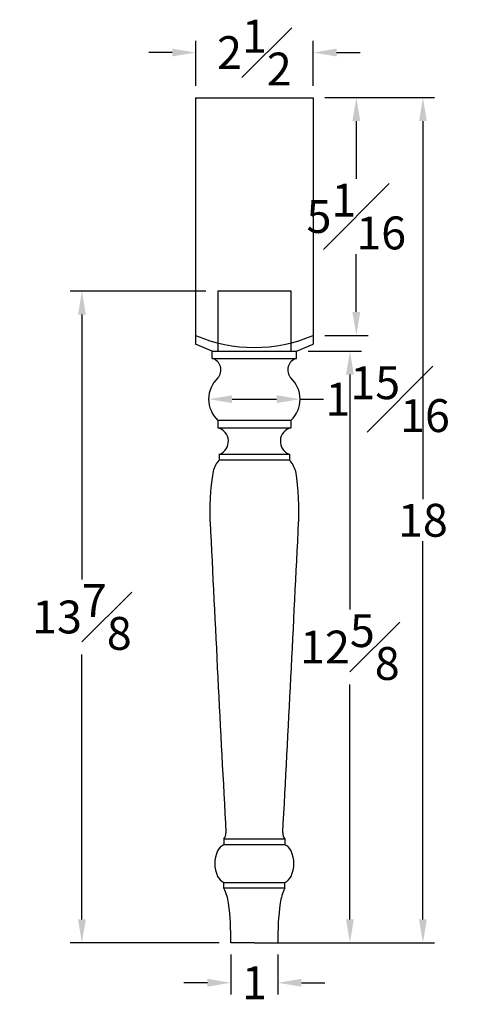
# Model space of a CAD drawing. Units: inches. Extents: x 0.1 to 20.1, y -0.7 to 35.4.
# Drawn here: x 1.7 to 11.1, y 14.4 to 35.4 of the extents above; entities that cross this region are included whole.
import ezdxf

# ---------------------------------------------------------------- set-up
doc = ezdxf.new("R2010")
doc.units = ezdxf.units.IN
doc.header["$MEASUREMENT"] = 0
doc.styles.get("Standard").update_dxf_attribs({"font": 'arial_0.ttf'})
doc.dimstyles.new('New OWP', dxfattribs={"dimtxt": 0.7, "dimasz": 0.5, "dimexe": 0.25, "dimexo": 0.25, "dimgap": 0.09, "dimtad": 0, "dimtih": 1, "dimtoh": 1, "dimdec": 4, "dimrnd": 0.0625, "dimzin": 0, "dimdsep": 46, "dimlunit": 5, "dimtxsty": 'Standard', "dimcen": 0, "dimadec": 0, "dimazin": 0, "dimtfac": 1, "dimtdec": 4, "dimtofl": 0, "dimtmove": 0, "dimatfit": 3, "dimfxl": 1, "dimfrac": 1, "dimtolj": 1, "dimtzin": 0, "dimarcsym": 0})

# ---------------------------------------------------------------- blocks, each defined once
blk = doc.blocks.new('*D28')
at = {"color": 0, "lineweight": -2, "transparency": 16777216}
for p, q in [((5.674, 29.585), (2.783, 29.585)), ((3.033, 29.085), (3.033, 23.443)), ((3.033, 16.203), (3.033, 21.845)), ((5.955, 15.703), (2.783, 15.703))]:
    blk.add_line(p, q, dxfattribs=at)
at = {"color": 0, "transparency": 16777216}
for points in [[(2.95, 29.085), (3.116, 29.085), (3.033, 29.585)], [(2.95, 16.203), (3.116, 16.203), (3.033, 15.703)]]:
    blk.add_solid(points, dxfattribs=at)
at = {"layer": 'Defpoints', "color": 0, "transparency": 16777216}
for p in [(5.924, 29.585), (3.033, 15.703), (6.205, 15.703)]:
    blk.add_point(p, dxfattribs=at)
at = {"color": 0, "transparency": 16777216, "insert": (3.033, 22.644), "char_height": 0.7, "attachment_point": 5}
blk.add_mtext('\\A1;13{\\H1.000000x;\\S7#8;}', dxfattribs=at)
blk = doc.blocks.new('*D29')
at = {"color": 0, "lineweight": -2, "transparency": 16777216}
for p, q in [((6.205, 15.453), (6.205, 14.604)), ((7.205, 15.453), (7.205, 14.604)), ((5.705, 14.854), (5.205, 14.854)), ((7.705, 14.854), (8.205, 14.854))]:
    blk.add_line(p, q, dxfattribs=at)
at = {"color": 0, "transparency": 16777216}
for points in [[(5.705, 14.937), (5.705, 14.771), (6.205, 14.854)], [(7.705, 14.937), (7.705, 14.771), (7.205, 14.854)]]:
    blk.add_solid(points, dxfattribs=at)
at = {"layer": 'Defpoints', "color": 0, "transparency": 16777216}
for p in [(6.205, 15.703), (7.205, 15.703), (6.205, 14.854)]:
    blk.add_point(p, dxfattribs=at)
at = {"color": 0, "transparency": 16777216, "insert": (6.705, 14.854), "char_height": 0.7, "attachment_point": 5}
blk.add_mtext('\\A1;1', dxfattribs=at)
blk = doc.blocks.new('*D30')
at = {"color": 0, "lineweight": -2, "transparency": 16777216}
for p, q in [((6.232, 27.282), (7.178, 27.282)), ((7.678, 27.282), (8.178, 27.282)), ((5.732, 27.033), (5.732, 27.032)), ((7.678, 27.033), (7.678, 27.032))]:
    blk.add_line(p, q, dxfattribs=at)
at = {"color": 0, "transparency": 16777216}
for points in [[(6.232, 27.366), (6.232, 27.199), (5.732, 27.282)], [(7.178, 27.366), (7.178, 27.199), (7.678, 27.282)]]:
    blk.add_solid(points, dxfattribs=at)
at = {"layer": 'Defpoints', "color": 0, "transparency": 16777216}
for p in [(5.732, 27.283), (7.678, 27.283), (7.678, 27.282)]:
    blk.add_point(p, dxfattribs=at)
at = {"color": 0, "transparency": 16777216, "insert": (9.543, 27.282), "char_height": 0.7, "attachment_point": 5}
blk.add_mtext('\\A1;1{\\H1.000000x;\\S15#16;}', dxfattribs=at)
blk = doc.blocks.new('*D31')
at = {"color": 0, "lineweight": -2, "transparency": 16777216}
for p, q in [((8.205, 33.703), (10.544, 33.703)), ((10.294, 33.203), (10.294, 25.15)), ((10.294, 16.203), (10.294, 24.255)), ((6.955, 15.703), (10.544, 15.703))]:
    blk.add_line(p, q, dxfattribs=at)
at = {"color": 0, "transparency": 16777216}
for points in [[(10.211, 33.203), (10.377, 33.203), (10.294, 33.703)], [(10.211, 16.203), (10.377, 16.203), (10.294, 15.703)]]:
    blk.add_solid(points, dxfattribs=at)
at = {"layer": 'Defpoints', "color": 0, "transparency": 16777216}
for p in [(7.955, 33.703), (10.294, 33.703), (6.705, 15.703)]:
    blk.add_point(p, dxfattribs=at)
at = {"color": 0, "transparency": 16777216, "insert": (10.294, 24.703), "char_height": 0.7, "attachment_point": 5}
blk.add_mtext('\\A1;18', dxfattribs=at)
blk = doc.blocks.new('*D32')
at = {"color": 0, "lineweight": -2, "transparency": 16777216}
for p, q in [((8.205, 33.703), (9.126, 33.703)), ((8.876, 33.203), (8.876, 31.976)), ((8.876, 29.14), (8.876, 30.367)), ((8.205, 28.64), (9.126, 28.64))]:
    blk.add_line(p, q, dxfattribs=at)
at = {"color": 0, "transparency": 16777216}
for points in [[(8.792, 33.203), (8.959, 33.203), (8.876, 33.703)], [(8.792, 29.14), (8.959, 29.14), (8.876, 28.64)]]:
    blk.add_solid(points, dxfattribs=at)
at = {"layer": 'Defpoints', "color": 0, "transparency": 16777216}
for p in [(7.955, 33.703), (7.955, 28.64), (8.876, 28.64)]:
    blk.add_point(p, dxfattribs=at)
at = {"color": 0, "transparency": 16777216, "insert": (8.876, 31.172), "char_height": 0.7, "attachment_point": 5}
blk.add_mtext('\\A1;5{\\H1.000000x;\\S1#16;}', dxfattribs=at)
blk = doc.blocks.new('*D26')
at = {"color": 0, "lineweight": -2, "transparency": 16777216}
for p, q in [((7.851, 28.304), (8.989, 28.304)), ((8.739, 27.804), (8.739, 22.802)), ((8.739, 16.203), (8.739, 21.205)), ((7.455, 15.703), (8.989, 15.703))]:
    blk.add_line(p, q, dxfattribs=at)
at = {"color": 0, "transparency": 16777216}
for points in [[(8.656, 27.804), (8.823, 27.804), (8.739, 28.304)], [(8.656, 16.203), (8.823, 16.203), (8.739, 15.703)]]:
    blk.add_solid(points, dxfattribs=at)
at = {"layer": 'Defpoints', "color": 0, "transparency": 16777216}
for p in [(7.601, 28.304), (7.205, 15.703), (8.739, 15.703)]:
    blk.add_point(p, dxfattribs=at)
at = {"color": 0, "transparency": 16777216, "insert": (8.739, 22.003), "char_height": 0.7, "attachment_point": 5}
blk.add_mtext('\\A1;12{\\H1.000000x;\\S5#8;}', dxfattribs=at)
blk = doc.blocks.new('*D27')
at = {"color": 0, "lineweight": -2, "transparency": 16777216}
for p, q in [((5.455, 33.953), (5.455, 34.913)), ((7.955, 33.953), (7.955, 34.913)), ((4.955, 34.663), (4.455, 34.663)), ((8.455, 34.663), (8.955, 34.663))]:
    blk.add_line(p, q, dxfattribs=at)
at = {"color": 0, "transparency": 16777216}
for points in [[(4.955, 34.747), (4.955, 34.58), (5.455, 34.663)], [(8.455, 34.747), (8.455, 34.58), (7.955, 34.663)]]:
    blk.add_solid(points, dxfattribs=at)
at = {"layer": 'Defpoints', "color": 0, "transparency": 16777216}
for p in [(7.955, 34.663), (5.455, 33.703), (7.955, 33.703)]:
    blk.add_point(p, dxfattribs=at)
at = {"color": 0, "transparency": 16777216, "insert": (6.705, 34.663), "char_height": 0.7, "attachment_point": 5}
blk.add_mtext('\\A1;2{\\H1.000000x;\\S1#2;}', dxfattribs=at)

msp = doc.modelspace()

# ---------------------------------------------------------------- linework, layer by layer
for p, q in [((5.45475, 33.70279), (7.95475, 33.70279)), ((5.45475, 33.70279), (5.45475, 28.64029)), ((7.95475, 33.70279), (7.95475, 28.64029)), ((7.486, 29.58492), (5.9235, 29.58492)), ((5.9235, 29.58492), (5.9235, 28.30367)), ((7.486, 28.30367), (7.486, 29.58492)), ((5.45475, 28.64029), (5.45475, 28.45003)), ((7.95475, 28.64029), (7.95475, 28.45003)), ((5.8081, 28.30367), (5.45475, 28.45003)), ((7.6014, 28.30367), (7.95475, 28.45003)), ((5.8081, 28.14926), (5.8081, 28.30367)), ((5.8081, 28.30367), (7.6014, 28.30367)), ((5.8081, 28.14926), (7.6014, 28.14926)), ((7.6014, 28.14926), (7.6014, 28.30367)), ((5.92501, 26.83114), (5.92501, 26.6695)), ((7.4845, 26.83114), (5.92501, 26.83114)), ((5.92501, 26.6695), (7.4845, 26.6695)), ((7.4845, 26.83114), (7.4845, 26.6695)), ((5.95786, 26.108), (5.95786, 25.98622)), ((5.95786, 26.108), (7.45164, 26.108)), ((7.45164, 26.108), (7.45164, 25.98622)), ((7.45164, 25.98622), (5.95786, 25.98622)), ((6.05803, 17.91649), (6.05803, 17.79321)), ((6.05803, 17.91649), (7.35147, 17.91649)), ((7.35147, 17.91649), (7.35147, 17.79321)), ((7.35147, 17.79321), (6.05803, 17.79321)), ((6.05803, 16.86553), (6.05803, 16.98881)), ((6.05803, 16.98881), (7.35147, 16.98881)), ((7.35147, 16.86553), (7.35147, 16.98881)), ((7.35147, 16.86553), (6.05803, 16.86553)), ((6.70475, 15.70279), (6.20475, 15.70279)), ((6.70475, 15.70279), (7.20475, 15.70279))]:
    msp.add_line(p, q)
for centre, radius, start, end in [((6.70475, 31.53841), 3.15621, 246.668846, 293.331154), ((5.73904, 27.90415), 0.25465, 318.018548, 74.265332), ((7.67046, 27.90415), 0.25465, 105.734668, 221.981452), ((6.35107, 27.28091), 0.61953, 133.025799, 226.550508), ((7.05844, 27.28091), 0.61953, 313.449492, 46.974201), ((5.85882, 26.38392), 0.29315, 289.745522, 76.951343), ((7.55068, 26.38392), 0.29315, 103.048657, 250.254478), ((6.38644, 25.59177), 0.58247, 137.37525, 164.602323), ((7.02306, 25.59177), 0.58247, 15.397677, 42.62475), ((11.19074, 24.8786), 5.43559, 170.812984, 182.994159), ((2.21876, 24.8786), 5.43559, 357.005841, 9.187016), ((1289.73921, 86.61649), 1285.47023, 182.76226096, 183.05775322), ((-1276.32971, 86.61649), 1285.47023, 356.94224678, 357.23773904), ((5.91071, 18.03456), 0.18879, 321.289661, 3.552557), ((7.49879, 18.03456), 0.18879, 176.447443, 218.710339), ((6.50626, 17.39101), 0.64373, 155.028649, 204.971351), ((6.17757, 17.53378), 0.28565, 114.739378, 153.154511), ((7.23193, 17.53378), 0.28565, 26.845489, 65.260622), ((6.90324, 17.39101), 0.64373, 335.028649, 24.971351), ((6.17757, 17.24825), 0.28565, 206.845489, 245.260622), ((7.23193, 17.24825), 0.28565, 294.739378, 333.154511), ((4.82607, 16.30394), 1.35392, 10.455899, 24.506048), ((8.58343, 16.30394), 1.35392, 155.493952, 169.544101), ((-0.55878, 15.75025), 6.7637, 359.597943, 6.787627), ((13.96828, 15.75025), 6.7637, 173.212373, 180.402057)]:
    msp.add_arc(centre, radius, start, end)

# ---------------------------------------------------------------- dimensions: what is measured, and where the dimension line sits
for base, p1, p2, picture, middle in [((7.95475, 34.66337), (5.45475, 33.70279), (7.95475, 33.70279), '*D27', (6.70475, 34.66337)), ((7.67796, 27.28236), (5.73154, 27.2832), (7.67796, 27.2832), '*D30', (9.54254, 27.28236)), ((6.20475, 14.85416), (7.20475, 15.70279), (6.20475, 15.70279), '*D29', (6.70475, 14.85416))]:
    dim = msp.add_linear_dim(base=base, p1=p1, p2=p2, dimstyle='New OWP')
    dim.commit()
    dim.dimension.update_dxf_attribs({"geometry": picture, "text_midpoint": middle})
for base, p1, p2, picture, middle in [((10.29406, 33.70279), (6.70475, 15.70279), (7.95475, 33.70279), '*D31', (10.29406, 24.70279)), ((8.87577, 28.64029), (7.95475, 33.70279), (7.95475, 28.64029), '*D32', (8.87577, 31.17154)), ((8.73935, 15.70279), (7.6014, 28.30367), (7.20475, 15.70279), '*D26', (8.73935, 22.00323))]:
    dim = msp.add_linear_dim(base=base, p1=p1, p2=p2, angle=90, dimstyle='New OWP')
    dim.commit()
    dim.dimension.update_dxf_attribs({"geometry": picture, "text_midpoint": middle})
dim = msp.add_linear_dim(base=(3.03288, 15.70279), p1=(5.9235, 29.58492), p2=(6.20475, 15.70279), angle=90, dimstyle='New OWP')
dim.commit()
dim.dimension.update_dxf_attribs({"geometry": '*D28', "text_midpoint": (3.03288, 22.64385), "dimtype": 160})

doc.saveas('drawing.dxf')
